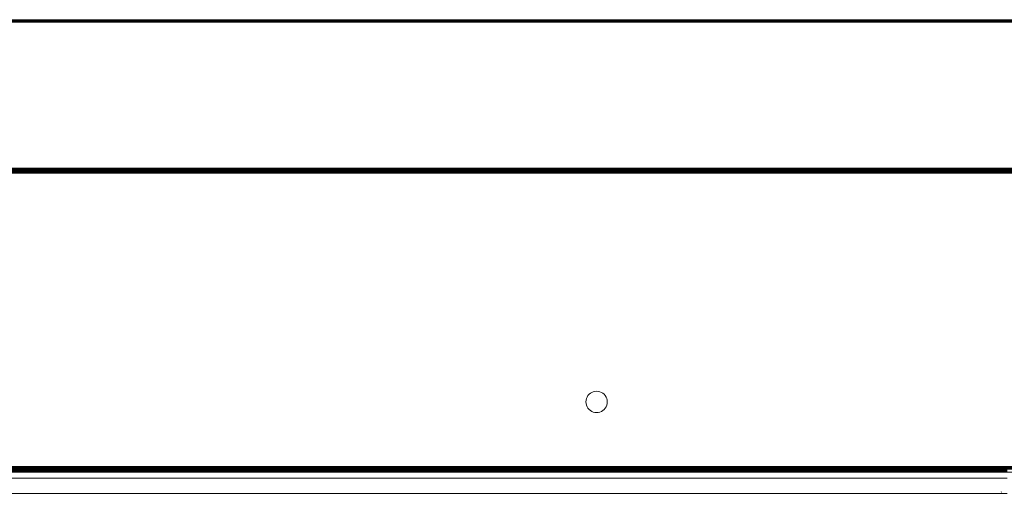
# Model space of a CAD drawing. Units: millimetres. Extents: x -8184 to 7632, y -744 to 4425.
# Drawn here: x -5618 to -5457, y 1114 to 1192 of the extents above; entities that cross this region are included whole.
import ezdxf

# ---------------------------------------------------------------- set-up
doc = ezdxf.new("R2010")
doc.units = ezdxf.units.MM
doc.header["$MEASUREMENT"] = 0
doc.layers.add('0_Pen_No__1', color=7, linetype='Continuous', lineweight=13)

msp = doc.modelspace()

# ---------------------------------------------------------------- linework, layer by layer
at = {"layer": '0_Pen_No__1', "linetype": 'Continuous'}
for p, q in [((-5757.09, 1191.52), (-5082.26, 1191.52)), ((-5757.09, 1191.44), (-5082.26, 1191.44)), ((-5757.09, 1191.36), (-5082.26, 1191.36)), ((-5757.09, 1191.28), (-5082.26, 1191.29)), ((-5757.09, 1191.2), (-5082.26, 1191.19)), ((-5757.09, 1191.12), (-5082.26, 1191.12)), ((-5757.09, 1167.14), (-5081.26, 1167.14)), ((-5081.26, 1166.98), (-5757.09, 1166.98)), ((-5757.09, 1166.83), (-5081.26, 1166.83)), ((-5757.09, 1166.74), (-5081.26, 1166.74)), ((-5757.09, 1166.66), (-5081.26, 1166.64)), ((-5081.26, 1166.66), (-5757.09, 1166.66)), ((-5757.09, 1166.58), (-5081.26, 1166.58)), ((-5081.26, 1166.48), (-5757.09, 1166.5)), ((-5757.09, 1166.42), (-5081.26, 1166.43)), ((-5081.26, 1166.33), (-5757.09, 1166.33)), ((-5524.37, 1130.39), (-5524.11, 1130.5)), ((-5524.11, 1130.5), (-5523.85, 1130.56)), ((-5523.85, 1130.56), (-5523.57, 1130.58)), ((-5523.57, 1130.58), (-5523.3, 1130.56)), ((-5523.3, 1130.56), (-5523.03, 1130.5)), ((-5523.03, 1130.5), (-5522.78, 1130.39)), ((-5525.32, 1128.83), (-5525.3, 1129.11)), ((-5525.3, 1128.56), (-5525.32, 1128.83)), ((-5525.3, 1129.11), (-5525.24, 1129.38)), ((-5525.24, 1129.38), (-5525.13, 1129.63)), ((-5525.13, 1129.63), (-5524.99, 1129.86)), ((-5524.99, 1129.86), (-5524.81, 1130.07)), ((-5524.81, 1130.07), (-5524.6, 1130.25)), ((-5524.6, 1130.25), (-5524.37, 1130.39)), ((-5522.78, 1130.39), (-5522.55, 1130.25)), ((-5522.55, 1130.25), (-5522.34, 1130.07)), ((-5522.34, 1130.07), (-5522.16, 1129.86)), ((-5522.16, 1129.86), (-5522.01, 1129.63)), ((-5522.01, 1129.63), (-5521.91, 1129.38)), ((-5521.91, 1129.38), (-5521.85, 1129.11)), ((-5521.85, 1129.11), (-5521.82, 1128.83)), ((-5521.82, 1128.83), (-5521.85, 1128.56)), ((-5525.24, 1128.29), (-5525.3, 1128.56)), ((-5525.13, 1128.04), (-5525.24, 1128.29)), ((-5524.99, 1127.81), (-5525.13, 1128.04)), ((-5524.81, 1127.6), (-5524.99, 1127.81)), ((-5524.6, 1127.42), (-5524.81, 1127.6)), ((-5524.37, 1127.28), (-5524.6, 1127.42)), ((-5524.11, 1127.17), (-5524.37, 1127.28)), ((-5522.78, 1127.28), (-5523.03, 1127.17)), ((-5522.55, 1127.42), (-5522.78, 1127.28)), ((-5522.34, 1127.6), (-5522.55, 1127.42)), ((-5522.16, 1127.81), (-5522.34, 1127.6)), ((-5522.01, 1128.04), (-5522.16, 1127.81)), ((-5521.91, 1128.29), (-5522.01, 1128.04)), ((-5521.85, 1128.56), (-5521.91, 1128.29)), ((-5523.85, 1127.11), (-5524.11, 1127.17)), ((-5523.57, 1127.08), (-5523.85, 1127.11)), ((-5523.3, 1127.11), (-5523.57, 1127.08)), ((-5523.03, 1127.17), (-5523.3, 1127.11)), ((-5757.09, 1118.23), (-5036.47, 1118.23)), ((-5037.08, 1118.11), (-5757.09, 1118.09)), ((-5036.47, 1117.94), (-5757.09, 1117.94)), ((-5032.31, 1117.8), (-5757.09, 1117.8)), ((-5456.26, 1117.65), (-5757.09, 1117.68)), ((-5757.09, 1117.65), (-5456.26, 1117.65)), ((-5456.26, 1117.56), (-5757.09, 1117.56)), ((-5456.26, 1117.47), (-5757.09, 1117.47)), ((-5757.09, 1117.37), (-5456.26, 1117.37)), ((-5456.26, 1117.33), (-5757.09, 1117.33)), ((-5032.31, 1117.28), (-5757.09, 1117.28)), ((-5757.09, 1116.33), (-5456.26, 1116.33)), ((-5757.09, 1113.83), (-5456.26, 1113.83)), ((-5457.23, 1114.03), (-5457.15, 1114.06))]:
    msp.add_line(p, q, dxfattribs=at)

doc.saveas('drawing.dxf')
